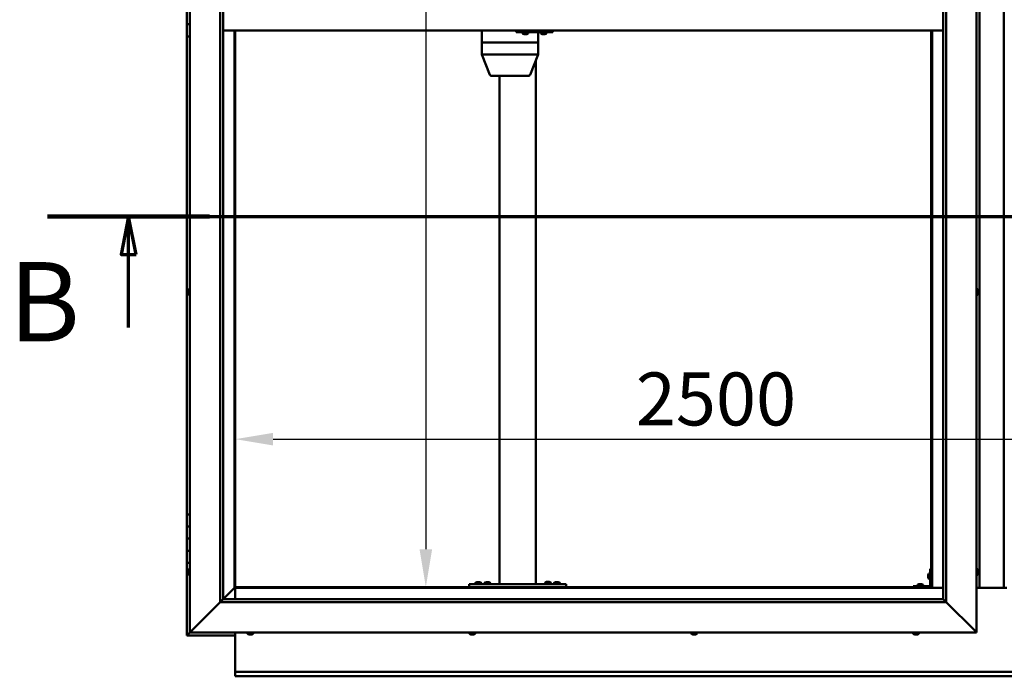
# Model space of a CAD drawing. Units: millimetres. Extents: x -6299 to 24551, y 2995 to 8837.
# Drawn here: x 4827 to 6455, y 3451 to 4536 of the extents above; entities that cross this region are included whole.
import ezdxf

# ---------------------------------------------------------------- set-up
doc = ezdxf.new("R2010")
doc.units = ezdxf.units.MM
doc.header["$LTSCALE"] = 25
doc.linetypes.add('CHAIN', pattern=[0.3543, 0.2362, -0.0295, 0.0591, -0.0295])
for name, color, linetype, lineweight in [('Dimension (ISO)', 7, 'Continuous', 25), ('Section Line (ISO)', 7, 'CHAIN', 70), ('Visible (ISO)', 7, 'Continuous', 50)]:
    doc.layers.add(name, color=color, linetype=linetype, lineweight=lineweight)
doc.styles.add('Label Text (ISO)', font='tahoma.ttf')
doc.styles.add('Note Text (ISO)', font='tahoma.ttf')
doc.dimstyles.new('Default (ISO)', dxfattribs={"dimscale": 25, "dimtxt": 3.5, "dimasz": 2.5, "dimexe": 3.175, "dimexo": 0, "dimgap": 0.762, "dimtad": 1, "dimrnd": 1e-08, "dimzin": 0, "dimtxsty": 'Note Text (ISO)', "dimcen": 0.09, "dimdle": 10, "dimclrd": 256, "dimclre": 256, "dimclrt": 256, "dimazin": 0, "dimtfac": 1.001486, "dimtmove": 0, "dimatfit": 3, "dimfxl": 1, "dimtolj": 1, "dimtzin": 0, "dimlwd": -1, "dimlwe": -1, "dimarcsym": 0})

# ---------------------------------------------------------------- blocks, each defined once
blk = doc.blocks.new('2dTransSection1')
at = {"layer": 'Section Line (ISO)', "linetype": 'CHAIN', "ltscale": 46.006207}
blk.add_line((194.947, 168.417), (319.747, 168.417), dxfattribs=at)
at = {"layer": 'Section Line (ISO)', "linetype": 'Continuous', "lineweight": 140}
blk.add_line((194.947, 168.417), (205.647, 168.417), dxfattribs=at)
at = {"layer": 'Section Line (ISO)', "linetype": 'Continuous'}
for p, q in [((200.297, 168.417), (199.797, 165.917)), ((200.297, 165.917), (200.297, 168.417)), ((200.797, 165.917), (200.297, 168.417)), ((199.797, 165.917), (200.797, 165.917)), ((200.297, 161.095), (200.297, 165.917))]:
    blk.add_line(p, q, dxfattribs=at)
at = {"layer": 'Section Line (ISO)', "linetype": 'Continuous', "flags": 128}
blk.add_lwpolyline([(200.797, 165.917), (200.297, 168.417), (199.797, 165.917), (200.797, 165.917)], dxfattribs=at)
at = {"layer": 'Section Line (ISO)'}
blk.add_solid([(200.797, 165.917), (200.297, 168.417), (199.797, 165.917), (200.797, 165.917)], dxfattribs=at)
at = {"layer": 'Section Line (ISO)', "insert": (192.376, 158.523), "char_height": 5.25, "attachment_point": 7, "style": 'Label Text (ISO)'}
blk.add_mtext('B', dxfattribs=at)
blk = doc.blocks.new('*D12')
at = {"layer": 'Defpoints', "color": 0, "transparency": 16777216}
for p in [(5512.2, 5498.2), (5498.6, 3598.2), (5512.2, 3598.2)]:
    blk.add_point(p, dxfattribs=at)
at = {"layer": 'Dimension (ISO)', "transparency": 16777216}
blk.add_line((5498.6, 5435.7), (5498.6, 3660.7), dxfattribs=at)
for points in [[(5488.2, 5435.7), (5509, 5435.7), (5498.6, 5498.2)], [(5488.2, 3660.7), (5509, 3660.7), (5498.6, 3598.2)]]:
    blk.add_solid(points, dxfattribs=at)
at = {"layer": 'Dimension (ISO)', "transparency": 16777216, "insert": (5388.4, 4875.3), "char_height": 87.5, "attachment_point": 1, "rotation": 90, "style": 'Note Text (ISO)'}
blk.add_mtext('\\A1;1900', dxfattribs=at)
blk = doc.blocks.new('*D14')
at = {"layer": 'Defpoints', "color": 0, "transparency": 16777216}
for p in [(5183.7, 4071.9), (7683.7, 4071.9), (7683.7, 3842.6)]:
    blk.add_point(p, dxfattribs=at)
at = {"layer": 'Dimension (ISO)', "transparency": 16777216}
blk.add_line((5246.2, 3842.6), (7621.2, 3842.6), dxfattribs=at)
for points in [[(5246.2, 3853), (5246.2, 3832.2), (5183.7, 3842.6)], [(7621.2, 3853), (7621.2, 3832.2), (7683.7, 3842.6)]]:
    blk.add_solid(points, dxfattribs=at)
at = {"layer": 'Dimension (ISO)', "transparency": 16777216, "insert": (5845.5, 3952.8), "char_height": 87.5, "attachment_point": 1, "style": 'Note Text (ISO)'}
blk.add_mtext('\\A1;2500', dxfattribs=at)

msp = doc.modelspace()

# ---------------------------------------------------------------- linework, layer by layer
at = {"layer": 'Visible (ISO)'}
for p, q in [((5108.7, 3523.2), (5108.7, 5573.2)), ((6408.7, 5573.2), (6408.7, 3523.2)), ((5158.7, 3573.2), (5158.7, 5523.2)), ((5163.7, 5523.2), (5163.7, 3578.2)), ((6353.7, 3578.2), (6353.7, 5518.2)), ((6358.7, 5523.2), (6358.7, 3573.2)), ((6413.7, 3596.7), (6413.7, 5499.7)), ((6453.7, 5499.7), (6453.7, 3596.7)), ((5103.7, 4548.2), (5103.7, 4528.2)), ((5103.7, 4528.2), (5108.7, 4528.2)), ((5103.7, 4508.2), (5103.7, 4528.2)), ((5108.7, 4528.2), (5103.7, 4528.2)), ((5103.7, 4508.2), (5103.7, 3718.2)), ((5103.7, 4508.2), (5108.7, 4508.2)), ((6353.7, 4518.2), (5163.7, 4518.2)), ((5182.2, 4518.2), (5182.2, 3596.7)), ((5183.7, 3598.2), (5183.7, 4518.2)), ((5591.1, 4518.2), (5591.1, 4498.2)), ((5648, 4518.2), (5648, 4515.2)), ((5648, 4515.2), (5708, 4515.2)), ((5658.5, 4513.3), (5658.5, 4515.2)), ((5661.2, 4512), (5661, 4512)), ((5661.2, 4512), (5661.4, 4512)), ((5662.9, 4512), (5661.4, 4512)), ((5661.4, 4512), (5661.4, 4512)), ((5662.9, 4512), (5663.1, 4512)), ((5665, 4512), (5663.4, 4512)), ((5665.1, 4512), (5665, 4512)), ((5665.1, 4512), (5665.2, 4512)), ((5665.4, 4512), (5665.2, 4512)), ((5668, 4513.3), (5668, 4515.2)), ((5684.2, 4515.2), (5684.2, 4498.2)), ((5688.5, 4513.3), (5688.5, 4515.2)), ((5691.2, 4512), (5691, 4512)), ((5691.2, 4512), (5691.3, 4512)), ((5691.4, 4512), (5691.3, 4512)), ((5692.9, 4512), (5691.4, 4512)), ((5692.9, 4512), (5693.1, 4512)), ((5695, 4512), (5693.4, 4512)), ((5695.1, 4512), (5695, 4512)), ((5695.1, 4512), (5695.2, 4512)), ((5695.4, 4512), (5695.2, 4512)), ((5698, 4513.3), (5698, 4515.2)), ((5708, 4518.2), (5708, 4515.2)), ((5708, 4515.2), (5708.4, 4515.2)), ((6333.7, 4518.2), (6333.7, 3598.2)), ((6335.2, 3596.7), (6335.2, 4518.2)), ((5591.2, 4498.2), (5591.1, 4498.2)), ((5591.1, 4498.2), (5591.2, 4498.2)), ((5591.1, 4498.2), (5591.1, 4478.1)), ((5591.2, 4498.2), (5640.5, 4498.2)), ((5591.2, 4498.2), (5640.5, 4498.2)), ((5643.1, 4498.2), (5640.5, 4498.2)), ((5640.5, 4498.2), (5643.1, 4498.2)), ((5643.1, 4498.2), (5682.8, 4498.2)), ((5643.1, 4498.2), (5682.8, 4498.2)), ((5684.2, 4498.2), (5682.8, 4498.2)), ((5682.8, 4498.2), (5684.2, 4498.2)), ((5684.2, 4498.2), (5684.2, 4478.1)), ((5591.1, 4478.1), (5604.5, 4444.5)), ((5591.2, 4478.2), (5640.5, 4478.2)), ((5643.1, 4478.2), (5682.8, 4478.2)), ((5684.2, 4478.1), (5670.8, 4444.5)), ((5680.3, 4468.5), (5680.3, 3603.2)), ((5606.4, 4443.2), (5649, 4443.2)), ((5620.3, 4443.2), (5620.3, 3603.2)), ((5649, 4443.2), (5668.9, 4443.2)), ((5105.4, 4087.9), (5105.4, 4087.8)), ((5105.4, 4087.9), (5105.4, 4087.9)), ((5105.4, 4086.5), (5105.4, 4087.8)), ((5105.4, 4086.1), (5105.4, 4086.5)), ((5105.4, 4084.3), (5105.4, 4086.1)), ((5105.4, 4084.2), (5105.4, 4084.3)), ((5105.4, 4084.1), (5105.4, 4084.2)), ((5105.4, 4084.2), (5105.5, 4084.2)), ((5105.4, 4084.1), (5105.4, 4084)), ((5105.4, 4083.5), (5105.4, 4084)), ((5106.8, 4090.5), (5108.7, 4090.5)), ((6410.6, 4090.5), (6408.7, 4090.5)), ((6411.9, 4087.9), (6411.9, 4087.7)), ((6411.9, 4087.5), (6411.9, 4087.7)), ((6411.9, 4087.5), (6411.9, 4085.8)), ((6411.9, 4087.5), (6411.9, 4087.5)), ((6411.9, 4085.4), (6411.9, 4085.6)), ((6411.9, 4085.4), (6411.9, 4083.9)), ((5106.8, 4081), (5108.7, 4081)), ((6410.6, 4081), (6408.7, 4081)), ((6411.9, 4083.9), (6411.9, 4083.8)), ((6411.9, 4083.7), (6411.9, 4083.8)), ((6411.9, 4083.7), (6411.9, 4083.5)), ((5108.7, 3718.2), (5103.7, 3718.2)), ((5103.7, 3718.2), (5103.7, 3698.2)), ((5103.7, 3698.2), (5103.7, 3698.2)), ((5103.7, 3698.2), (5108.7, 3698.2)), ((5103.7, 3678.2), (5103.7, 3698.2)), ((5108.7, 3698.2), (5103.7, 3698.2)), ((5108.7, 3678.2), (5103.7, 3678.2)), ((5103.7, 3678.2), (5108.7, 3678.2)), ((5103.7, 3678.2), (5103.7, 3658.2)), ((5103.7, 3658.2), (5103.7, 3658.2)), ((5103.7, 3658.2), (5108.7, 3658.2)), ((5103.7, 3638.2), (5103.7, 3658.2)), ((5108.7, 3658.2), (5103.7, 3658.2)), ((5103.7, 3638.2), (5103.7, 3518.2)), ((5103.7, 3638.2), (5108.7, 3638.2)), ((5105.4, 3625.3), (5105.4, 3625.4)), ((5105.4, 3625.3), (5105.4, 3625.1)), ((5105.4, 3623.7), (5105.4, 3625.1)), ((5105.4, 3623.4), (5105.4, 3623.7)), ((5105.4, 3623.4), (5105.4, 3623.3)), ((5105.4, 3621.6), (5105.4, 3623.3)), ((5105.4, 3621.4), (5105.4, 3621.6)), ((5105.4, 3621.4), (5105.4, 3621.3)), ((5105.4, 3621), (5105.4, 3621.3)), ((5106.8, 3628), (5108.7, 3628)), ((5106.8, 3618.5), (5108.7, 3618.5)), ((6328.9, 3618.2), (6328.9, 3618.4)), ((6328.9, 3618.2), (6328.9, 3618.1)), ((6328.9, 3618), (6328.9, 3618.1)), ((6328.9, 3616.4), (6328.9, 3618)), ((6328.9, 3614.4), (6328.9, 3616)), ((6328.9, 3614.3), (6328.9, 3614.4)), ((6328.9, 3614.3), (6328.9, 3614.2)), ((6328.9, 3614), (6328.9, 3614.2)), ((6330.3, 3621), (6332.2, 3621)), ((6332.2, 3628.2), (6332.2, 3601.2)), ((6332.2, 3628.2), (6333.7, 3628.2)), ((6410.6, 3628), (6408.7, 3628)), ((6410.6, 3618.5), (6408.7, 3618.5)), ((6411.9, 3625.4), (6411.9, 3624.5)), ((6411.9, 3624.5), (6411.9, 3624.5)), ((6411.9, 3624.1), (6411.9, 3622.3)), ((6411.9, 3622.3), (6411.9, 3622.3)), ((6411.9, 3621.9), (6411.9, 3621)), ((6411.9, 3621), (6411.9, 3621)), ((5182.1, 3596.6), (5163.7, 3578.2)), ((5163.7, 3578.2), (5182.1, 3596.6)), ((5182.2, 3596.7), (5182.1, 3596.6)), ((5182.1, 3596.6), (5182.2, 3596.7)), ((5183.7, 3598.2), (5182.2, 3596.7)), ((5182.2, 3596.7), (5183.7, 3598.2)), ((5182.2, 3596.7), (6335.2, 3596.7)), ((6333.7, 3598.2), (5183.7, 3598.2)), ((5183.7, 3596.7), (5183.7, 3578.2)), ((5570.3, 3603.2), (5570.3, 3598.2)), ((5570.3, 3603.2), (5730.3, 3603.2)), ((5570.3, 3598.2), (5730.3, 3598.2)), ((5580.6, 3605.1), (5580.6, 3603.2)), ((5582.9, 3598.2), (5582.9, 3598.2)), ((5583.2, 3606.4), (5584.1, 3606.4)), ((5584.4, 3606.4), (5586.3, 3606.4)), ((5586.6, 3606.4), (5587.5, 3606.4)), ((5587.7, 3598.2), (5587.7, 3598.2)), ((5590.1, 3605.1), (5590.1, 3603.2)), ((5595.6, 3605.1), (5595.6, 3603.2)), ((5597.9, 3598.2), (5597.9, 3598.2)), ((5598.2, 3606.4), (5599.1, 3606.4)), ((5599.4, 3606.4), (5601.3, 3606.4)), ((5601.6, 3606.4), (5602.5, 3606.4)), ((5602.7, 3598.2), (5602.7, 3598.2)), ((5605.1, 3605.1), (5605.1, 3603.2)), ((5622.3, 3603.2), (5678.3, 3603.2)), ((5695.6, 3605.3), (5695.6, 3603.4)), ((5695.6, 3603.4), (5705.1, 3603.4)), ((5697.9, 3598.2), (5697.9, 3598.2)), ((5698.2, 3606.6), (5699.1, 3606.6)), ((5699.4, 3606.6), (5701.3, 3606.6)), ((5701.6, 3606.6), (5702.5, 3606.6)), ((5702.7, 3598.2), (5702.7, 3598.2)), ((5705.1, 3605.3), (5705.1, 3603.4)), ((5710.6, 3605.1), (5710.6, 3603.2)), ((5712.9, 3598.2), (5712.9, 3598.2)), ((5713.2, 3606.4), (5714.1, 3606.4)), ((5714.4, 3606.4), (5716.3, 3606.4)), ((5716.6, 3606.4), (5717.5, 3606.4)), ((5717.7, 3598.2), (5717.7, 3598.2)), ((5720.1, 3605.1), (5720.1, 3603.2)), ((5730.3, 3603.2), (5730.3, 3598.2)), ((6330.7, 3599.7), (6303.7, 3599.7)), ((6303.7, 3598.2), (6303.7, 3599.7)), ((6303.7, 3598.2), (6330.7, 3598.2)), ((6310.9, 3601.6), (6310.9, 3599.7)), ((6313.3, 3598.2), (6313.3, 3598.2)), ((6313.5, 3602.9), (6314.4, 3602.9)), ((6314.8, 3602.9), (6316.6, 3602.9)), ((6317, 3602.9), (6317.9, 3602.9)), ((6318.1, 3598.2), (6318.1, 3598.2)), ((6320.4, 3601.6), (6320.4, 3599.7)), ((6330.3, 3611.5), (6332.2, 3611.5)), ((6335.2, 3596.7), (6333.7, 3598.2)), ((6333.7, 3598.2), (6335.2, 3596.7)), ((6353.7, 3596.7), (6335.2, 3596.7)), ((6458.7, 3596.7), (6408.7, 3596.7)), ((5158.7, 3573.2), (5111.2, 3525.7)), ((5111.2, 3525.7), (5158.7, 3573.2)), ((5163.6, 3578.1), (5158.7, 3573.2)), ((6358.7, 3573.2), (5158.7, 3573.2)), ((5163.7, 3578.2), (5163.6, 3578.1)), ((5163.7, 3578.2), (6353.7, 3578.2)), ((6353.7, 3578.2), (6353.8, 3578.1)), ((6353.8, 3578.1), (6358.7, 3573.2)), ((6406.2, 3525.7), (6358.7, 3573.2)), ((6358.7, 3573.2), (6406.2, 3525.7)), ((5103.7, 3518.2), (5105.3, 3519.8)), ((5103.7, 3518.2), (5105.3, 3519.8)), ((5105.3, 3519.8), (5103.7, 3518.2)), ((5103.7, 3518.2), (5103.7, 3518.2)), ((5103.7, 3518.2), (5103.7, 3518.2)), ((5103.7, 3518.2), (5183.7, 3518.2)), ((5103.7, 3518.2), (5103.7, 3518.2)), ((5108.7, 3523.2), (5105.3, 3519.8)), ((5105.3, 3519.8), (5108.7, 3523.2)), ((5108.7, 3523.2), (5111.2, 3525.7)), ((5111.2, 3525.7), (5108.7, 3523.2)), ((6408.7, 3523.2), (5108.7, 3523.2)), ((5183.7, 3523.2), (5183.7, 3460.2)), ((5203.9, 3521.3), (5203.9, 3523.2)), ((5207.1, 3520), (5206.5, 3520)), ((5207.1, 3520), (5207.2, 3520)), ((5207.2, 3520), (5207.2, 3520)), ((5207.5, 3520), (5207.2, 3520)), ((5207.2, 3520), (5207.2, 3520)), ((5209.3, 3520), (5207.5, 3520)), ((5209.5, 3520), (5209.3, 3520)), ((5209.5, 3520), (5209.7, 3520)), ((5210.8, 3520), (5209.7, 3520)), ((5210.8, 3520), (5210.9, 3520)), ((5210.9, 3520), (5210.9, 3520)), ((5213.4, 3521.3), (5213.4, 3523.2)), ((5570.6, 3521.3), (5570.6, 3523.2)), ((5573.5, 3520), (5573.1, 3520)), ((5573.5, 3520), (5573.6, 3520)), ((5573.8, 3520), (5573.6, 3520)), ((5573.8, 3520), (5573.8, 3520)), ((5575.5, 3520), (5573.8, 3520)), ((5573.8, 3520), (5573.8, 3520)), ((5575.9, 3520), (5575.5, 3520)), ((5577.3, 3520), (5575.9, 3520)), ((5577.3, 3520), (5577.5, 3520)), ((5577.6, 3520), (5577.5, 3520)), ((5580.1, 3521.3), (5580.1, 3523.2)), ((5937.3, 3521.3), (5937.3, 3523.2)), ((5939.8, 3520), (5939.9, 3520)), ((5939.8, 3520), (5939.8, 3520)), ((5941, 3520), (5939.9, 3520)), ((5941, 3520), (5941.2, 3520)), ((5941.4, 3520), (5941.2, 3520)), ((5943.2, 3520), (5941.4, 3520)), ((5943.5, 3520), (5943.2, 3520)), ((5944.2, 3520), (5943.5, 3520)), ((5943.5, 3520), (5943.5, 3520)), ((5943.5, 3520), (5943.5, 3520)), ((5943.5, 3520), (5943.5, 3520)), ((5946.8, 3521.3), (5946.8, 3523.2)), ((6303.9, 3521.3), (6303.9, 3523.2)), ((6306.6, 3520), (6306.5, 3520)), ((6306.6, 3520), (6306.8, 3520)), ((6308.4, 3520), (6306.8, 3520)), ((6306.8, 3520), (6306.8, 3520)), ((6308.4, 3520), (6308.6, 3520)), ((6310.4, 3520), (6308.8, 3520)), ((6310.5, 3520), (6310.4, 3520)), ((6310.5, 3520), (6310.7, 3520)), ((6310.9, 3520), (6310.7, 3520)), ((6313.4, 3521.3), (6313.4, 3523.2)), ((6406.2, 3525.7), (6408.7, 3523.2)), ((6408.7, 3523.2), (6406.2, 3525.7)), ((5183.7, 3460.2), (5183.7, 3458.2)), ((5183.7, 3458.2), (7683.7, 3458.2)), ((5183.7, 3458.2), (5183.7, 3451.7)), ((5183.7, 3450.7), (5183.7, 3451.7)), ((7683.7, 3450.7), (5183.7, 3450.7))]:
    msp.add_line(p, q, dxfattribs=at)
for centre, radius, start, end in [((5658.7, 4513.3), 0.2, 180, 234.3147), ((5663.2, 4519.7), 8, 234.3147, 253.9923), ((5663.2, 4519.7), 8, 286.0077, 305.6853), ((5667.8, 4513.3), 0.2, 305.6853, 0), ((5688.7, 4513.3), 0.2, 180, 234.3147), ((5693.2, 4519.7), 8, 234.3147, 253.9923), ((5693.2, 4519.7), 8, 286.0077, 305.6853), ((5697.8, 4513.3), 0.2, 305.6853, 0), ((5606.4, 4445.2), 2, 201.7433, 270), ((5668.9, 4445.2), 2, 270, 338.2567), ((5113.1, 4085.7), 8, 144.3147, 163.9923), ((5106.8, 4090.3), 0.2, 90, 144.3147), ((6410.6, 4090.3), 0.2, 35.6853, 90), ((6404.2, 4085.7), 8, 16.0077, 35.6853), ((5113.1, 4085.7), 8, 196.0077, 215.6853), ((5106.8, 4081.2), 0.2, 215.6853, 270), ((6410.6, 4081.2), 0.2, 270, 324.3147), ((6404.2, 4085.7), 8, 324.3147, 343.9923), ((5113.1, 3623.2), 8, 144.3147, 163.9923), ((5113.1, 3623.2), 8, 196.0077, 215.6853), ((5106.8, 3627.8), 0.2, 90, 144.3147), ((5106.8, 3618.7), 0.2, 215.6853, 270), ((6336.6, 3616.2), 8, 144.3147, 163.9923), ((6336.6, 3616.2), 8, 196.0077, 215.6853), ((6330.3, 3620.8), 0.2, 90, 144.3147), ((6410.6, 3627.8), 0.2, 35.6853, 90), ((6410.6, 3618.7), 0.2, 270, 324.3147), ((6404.2, 3623.2), 8, 16.3341, 35.6853), ((6404.2, 3623.2), 8, 324.3147, 343.6659), ((5580.8, 3605.1), 0.2, 125.6853, 180), ((5585.3, 3598.8), 8, 106.3348, 125.6853), ((5585.3, 3598.8), 8, 54.3147, 73.6652), ((5589.9, 3605.1), 0.2, 0, 54.3147), ((5595.8, 3605.1), 0.2, 125.6853, 180), ((5600.3, 3598.8), 8, 106.3348, 125.6853), ((5600.3, 3598.8), 8, 54.3147, 73.6652), ((5604.9, 3605.1), 0.2, 0, 54.3147), ((5695.8, 3605.3), 0.2, 125.6853, 180), ((5700.3, 3599), 8, 106.3348, 125.6853), ((5697.7, 3603.2), 0.2, 0, 90), ((5700.3, 3599), 8, 54.3147, 73.6652), ((5702.9, 3603.2), 0.2, 90, 180), ((5704.9, 3605.3), 0.2, 0, 54.3147), ((5710.8, 3605.1), 0.2, 125.6853, 180), ((5715.3, 3598.8), 8, 106.3348, 125.6853), ((5715.3, 3598.8), 8, 54.3147, 73.6652), ((5719.9, 3605.1), 0.2, 0, 54.3147), ((6311.1, 3601.6), 0.2, 125.6853, 180), ((6315.7, 3595.3), 8, 106.3348, 125.6853), ((6315.7, 3595.3), 8, 54.3147, 73.6652), ((6320.2, 3601.6), 0.2, 0, 54.3147), ((6330.3, 3611.7), 0.2, 215.6853, 270), ((6330.7, 3601.2), 3, 270, 0), ((6330.7, 3601.2), 1.5, 270, 0), ((5204.1, 3521.3), 0.2, 180, 234.3147), ((5208.7, 3527.7), 8, 234.3147, 253.9923), ((5208.7, 3527.7), 8, 286.0077, 305.6853), ((5213.2, 3521.3), 0.2, 305.6853, 0), ((5570.8, 3521.3), 0.2, 180, 234.3147), ((5575.3, 3527.7), 8, 234.3147, 253.9923), ((5575.3, 3527.7), 8, 286.0077, 305.6853), ((5579.9, 3521.3), 0.2, 305.6853, 0), ((5937.5, 3521.3), 0.2, 180, 234.3147), ((5942, 3527.7), 8, 234.3147, 253.9923), ((5942, 3527.7), 8, 286.0077, 305.6853), ((5946.6, 3521.3), 0.2, 305.6853, 0), ((6304.1, 3521.3), 0.2, 180, 234.3147), ((6308.7, 3527.7), 8, 234.3147, 253.9923), ((6308.7, 3527.7), 8, 286.0077, 305.6853), ((6313.2, 3521.3), 0.2, 305.6853, 0)]:
    msp.add_arc(centre, radius, start, end, dxfattribs=at)
for centre, major_axis, ratio, start_param, end_param in [((5708.4, 4521.2), (0, -6), 0.016262, 0, 1.047198), ((5593.1, 4478.5), (2, 0.38), 0.090371, 2.841011, 3.158947), ((5593.1, 4471.8), (-1.91, 6.36), 0.093007, 6.255259, 6.300268), ((5642.4, 4471.8), (-1.91, 6.36), 0.093007, 6.21025, 6.255259), ((5642.4, 4478.5), (-2, -0.19), 0.188713, 0.35491, 1.835689), ((5642.4, 4471.8), (0.71, 6.36), 0.294197, 0.032655, 0.077664), ((5682.2, 4471.8), (0.71, 6.36), 0.294197, 6.270831, 6.31584), ((5682.2, 4478.5), (-2, 0.38), 0.090371, 1.961396, 3.158947)]:
    msp.add_ellipse(centre, major_axis=major_axis, ratio=ratio, start_param=start_param, end_param=end_param, dxfattribs=at)
for points, knots in [([(5661.2, 4512), (5661.2, 4512), (5661.2, 4512), (5661.2, 4512), (5661.3, 4512), (5661.3, 4512), (5661.4, 4512), (5661.4, 4512)], [0.17438702, 0.17438702, 0.17438702, 0.17438702, 0.18896797, 0.18896797, 0.20586323, 0.20586323, 0.21737851, 0.21737851, 0.21737851, 0.21737851]), ([(5662.9, 4512), (5663, 4512), (5663, 4512), (5663.1, 4512), (5663.2, 4512), (5663.3, 4512), (5663.3, 4512), (5663.4, 4512)], [0.17438702, 0.17438702, 0.17438702, 0.17438702, 0.18896797, 0.18896797, 0.20586323, 0.20586323, 0.21737851, 0.21737851, 0.21737851, 0.21737851]), ([(5663.2, 4512), (5663.2, 4512), (5663.2, 4512), (5663.2, 4512), (5663.1, 4512), (5663.1, 4512)], [0.2032383, 0.2032383, 0.2032383, 0.2032383, 0.20586323, 0.20586323, 0.21737852, 0.21737852, 0.21737852, 0.21737852]), ([(5665, 4512), (5665, 4512), (5665.1, 4512), (5665.1, 4512), (5665.2, 4512), (5665.2, 4512), (5665.2, 4512), (5665.2, 4512)], [0.17438702, 0.17438702, 0.17438702, 0.17438702, 0.18896797, 0.18896797, 0.20586323, 0.20586323, 0.21737852, 0.21737852, 0.21737852, 0.21737852]), ([(5691.2, 4512), (5691.2, 4512), (5691.2, 4512), (5691.2, 4512), (5691.3, 4512), (5691.3, 4512), (5691.4, 4512), (5691.4, 4512)], [0.17438702, 0.17438702, 0.17438702, 0.17438702, 0.18896797, 0.18896797, 0.20586323, 0.20586323, 0.21737851, 0.21737851, 0.21737851, 0.21737851]), ([(5692.9, 4512), (5693, 4512), (5693, 4512), (5693.1, 4512), (5693.2, 4512), (5693.3, 4512), (5693.3, 4512), (5693.4, 4512)], [0.17438702, 0.17438702, 0.17438702, 0.17438702, 0.18896797, 0.18896797, 0.20586323, 0.20586323, 0.21737851, 0.21737851, 0.21737851, 0.21737851]), ([(5693.2, 4512), (5693.2, 4512), (5693.2, 4512), (5693.2, 4512), (5693.1, 4512), (5693.1, 4512)], [0.20493534, 0.20493534, 0.20493534, 0.20493534, 0.20586323, 0.20586323, 0.21737852, 0.21737852, 0.21737852, 0.21737852]), ([(5695, 4512), (5695, 4512), (5695.1, 4512), (5695.1, 4512), (5695.2, 4512), (5695.2, 4512), (5695.2, 4512), (5695.2, 4512)], [0.17438702, 0.17438702, 0.17438702, 0.17438702, 0.18896797, 0.18896797, 0.20586323, 0.20586323, 0.21737852, 0.21737852, 0.21737852, 0.21737852]), ([(5105.4, 4087.9), (5105.4, 4087.9), (5105.5, 4087.9), (5105.5, 4087.9), (5105.5, 4087.9), (5105.5, 4087.8), (5105.4, 4087.8), (5105.4, 4087.8)], [0.17438702, 0.17438702, 0.17438702, 0.17438702, 0.18896797, 0.18896797, 0.20586323, 0.20586323, 0.21737851, 0.21737851, 0.21737851, 0.21737851]), ([(5105.4, 4086.5), (5105.4, 4086.5), (5105.5, 4086.4), (5105.5, 4086.3), (5105.5, 4086.3), (5105.5, 4086.2), (5105.4, 4086.1), (5105.4, 4086.1)], [0.17438702, 0.17438702, 0.17438702, 0.17438702, 0.18896797, 0.18896797, 0.20586323, 0.20586323, 0.21737851, 0.21737851, 0.21737851, 0.21737851]), ([(5105.4, 4084.3), (5105.4, 4084.3), (5105.5, 4084.2), (5105.5, 4084.1), (5105.5, 4084.1), (5105.5, 4084), (5105.4, 4084), (5105.4, 4084)], [0.17438702, 0.17438702, 0.17438702, 0.17438702, 0.18896797, 0.18896797, 0.20586323, 0.20586323, 0.21737852, 0.21737852, 0.21737852, 0.21737852]), ([(6411.9, 4087.5), (6411.9, 4087.5), (6411.9, 4087.5), (6411.9, 4087.6), (6411.9, 4087.6), (6411.9, 4087.7), (6411.9, 4087.7), (6411.9, 4087.7)], [0.17438702, 0.17438702, 0.17438702, 0.17438702, 0.18896797, 0.18896797, 0.20586323, 0.20586323, 0.21737852, 0.21737852, 0.21737852, 0.21737852]), ([(6411.9, 4085.4), (6411.9, 4085.5), (6411.9, 4085.5), (6411.9, 4085.6), (6411.9, 4085.7), (6411.9, 4085.8), (6411.9, 4085.8), (6411.9, 4085.8)], [0.17438702, 0.17438702, 0.17438702, 0.17438702, 0.18896797, 0.18896797, 0.20586323, 0.20586323, 0.21737851, 0.21737851, 0.21737851, 0.21737851]), ([(6411.9, 4085.7), (6411.9, 4085.7), (6411.9, 4085.7), (6411.9, 4085.6), (6411.9, 4085.6), (6411.9, 4085.6)], [0.20249677, 0.20249677, 0.20249677, 0.20249677, 0.20586323, 0.20586323, 0.21737852, 0.21737852, 0.21737852, 0.21737852]), ([(6411.9, 4083.7), (6411.9, 4083.7), (6411.9, 4083.7), (6411.9, 4083.7), (6411.9, 4083.7), (6411.9, 4083.8), (6411.9, 4083.8), (6411.9, 4083.9)], [0.17438702, 0.17438702, 0.17438702, 0.17438702, 0.18896797, 0.18896797, 0.20586323, 0.20586323, 0.21737851, 0.21737851, 0.21737851, 0.21737851]), ([(5105.4, 3625.3), (5105.4, 3625.3), (5105.5, 3625.3), (5105.5, 3625.3), (5105.5, 3625.3), (5105.5, 3625.2), (5105.4, 3625.2), (5105.4, 3625.1)], [0.17438702, 0.17438702, 0.17438702, 0.17438702, 0.18896797, 0.18896797, 0.20586323, 0.20586323, 0.21737851, 0.21737851, 0.21737851, 0.21737851]), ([(5105.4, 3623.7), (5105.4, 3623.6), (5105.5, 3623.6), (5105.5, 3623.5), (5105.5, 3623.4), (5105.5, 3623.3), (5105.4, 3623.3), (5105.4, 3623.3)], [0.17438702, 0.17438702, 0.17438702, 0.17438702, 0.18896797, 0.18896797, 0.20586323, 0.20586323, 0.21737851, 0.21737851, 0.21737851, 0.21737851]), ([(5105.4, 3621.6), (5105.4, 3621.5), (5105.5, 3621.5), (5105.5, 3621.4), (5105.5, 3621.4), (5105.5, 3621.3), (5105.4, 3621.3), (5105.4, 3621.3)], [0.17438702, 0.17438702, 0.17438702, 0.17438702, 0.18896797, 0.18896797, 0.20586323, 0.20586323, 0.21737852, 0.21737852, 0.21737852, 0.21737852]), ([(6328.9, 3618.2), (6328.9, 3618.2), (6329, 3618.2), (6329, 3618.2), (6329, 3618.1), (6329, 3618.1), (6328.9, 3618), (6328.9, 3618)], [0.17438702, 0.17438702, 0.17438702, 0.17438702, 0.18896797, 0.18896797, 0.20586323, 0.20586323, 0.21737852, 0.21737852, 0.21737852, 0.21737852]), ([(6328.9, 3616.4), (6328.9, 3616.4), (6329, 3616.3), (6329, 3616.2), (6329, 3616.2), (6329, 3616.1), (6328.9, 3616), (6328.9, 3616)], [0.17438702, 0.17438702, 0.17438702, 0.17438702, 0.18896797, 0.18896797, 0.20586323, 0.20586323, 0.21737852, 0.21737852, 0.21737852, 0.21737852]), ([(6328.9, 3614.4), (6328.9, 3614.4), (6329, 3614.3), (6329, 3614.3), (6329, 3614.2), (6329, 3614.2), (6328.9, 3614.2), (6328.9, 3614.2)], [0.17438702, 0.17438702, 0.17438702, 0.17438702, 0.18896797, 0.18896797, 0.20586323, 0.20586323, 0.21737851, 0.21737851, 0.21737851, 0.21737851]), ([(6411.9, 3625.4), (6411.9, 3625.4), (6411.9, 3625.4), (6411.9, 3625.4), (6411.9, 3625.5), (6411.9, 3625.5)], [0.17438702, 0.17438702, 0.17438702, 0.17438702, 0.18896797, 0.18896797, 0.19470305, 0.19470305, 0.19470305, 0.19470305]), ([(6411.9, 3624.1), (6411.9, 3624.2), (6411.9, 3624.2), (6411.9, 3624.3), (6411.9, 3624.4), (6411.9, 3624.4), (6411.9, 3624.5), (6411.9, 3624.5)], [0.17438702, 0.17438702, 0.17438702, 0.17438702, 0.18896797, 0.18896797, 0.20586323, 0.20586323, 0.21737851, 0.21737851, 0.21737851, 0.21737851]), ([(6411.9, 3624.5), (6411.9, 3624.4), (6411.9, 3624.4), (6411.9, 3624.4), (6411.9, 3624.3), (6411.9, 3624.3)], [0.17438702, 0.17438702, 0.17438702, 0.17438702, 0.18896797, 0.18896797, 0.19470305, 0.19470305, 0.19470305, 0.19470305]), ([(6411.9, 3622.3), (6411.9, 3622.2), (6411.9, 3622.2), (6411.9, 3622.1), (6411.9, 3622.1), (6411.9, 3622.1)], [0.17438702, 0.17438702, 0.17438702, 0.17438702, 0.18896797, 0.18896797, 0.19470305, 0.19470305, 0.19470305, 0.19470305]), ([(6411.9, 3621.9), (6411.9, 3622), (6411.9, 3622), (6411.9, 3622.1), (6411.9, 3622.1), (6411.9, 3622.2), (6411.9, 3622.3), (6411.9, 3622.3)], [0.17438702, 0.17438702, 0.17438702, 0.17438702, 0.18896797, 0.18896797, 0.20586323, 0.20586323, 0.21737851, 0.21737851, 0.21737851, 0.21737851]), ([(6411.9, 3621), (6411.9, 3621), (6411.9, 3621), (6411.9, 3620.9), (6411.9, 3621), (6411.9, 3621), (6411.9, 3621), (6411.9, 3621)], [0.17438702, 0.17438702, 0.17438702, 0.17438702, 0.18896797, 0.18896797, 0.20586323, 0.20586323, 0.21737852, 0.21737852, 0.21737852, 0.21737852]), ([(5583.2, 3606.4), (5583.1, 3606.4), (5583.1, 3606.4), (5583.1, 3606.4), (5583.1, 3606.4), (5583.1, 3606.4)], [0.17438702, 0.17438702, 0.17438702, 0.17438702, 0.18896797, 0.18896797, 0.19569168, 0.19569168, 0.19569168, 0.19569168]), ([(5584.4, 3606.4), (5584.4, 3606.4), (5584.3, 3606.4), (5584.2, 3606.4), (5584.2, 3606.4), (5584.1, 3606.4), (5584.1, 3606.4), (5584.1, 3606.4)], [0.17438702, 0.17438702, 0.17438702, 0.17438702, 0.18896797, 0.18896797, 0.20586323, 0.20586323, 0.21737852, 0.21737852, 0.21737852, 0.21737852]), ([(5586.6, 3606.4), (5586.6, 3606.4), (5586.6, 3606.4), (5586.5, 3606.4), (5586.4, 3606.4), (5586.3, 3606.4), (5586.3, 3606.4), (5586.3, 3606.4)], [0.17438702, 0.17438702, 0.17438702, 0.17438702, 0.18896797, 0.18896797, 0.20586323, 0.20586323, 0.21737852, 0.21737852, 0.21737852, 0.21737852]), ([(5587.6, 3606.4), (5587.6, 3606.4), (5587.6, 3606.4), (5587.6, 3606.4), (5587.6, 3606.4), (5587.5, 3606.4)], [0.19569168, 0.19569168, 0.19569168, 0.19569168, 0.20586323, 0.20586323, 0.21737852, 0.21737852, 0.21737852, 0.21737852]), ([(5598.2, 3606.4), (5598.1, 3606.4), (5598.1, 3606.4), (5598.1, 3606.4), (5598.1, 3606.4), (5598.1, 3606.4)], [0.17438702, 0.17438702, 0.17438702, 0.17438702, 0.18896797, 0.18896797, 0.19569168, 0.19569168, 0.19569168, 0.19569168]), ([(5599.4, 3606.4), (5599.4, 3606.4), (5599.3, 3606.4), (5599.2, 3606.4), (5599.2, 3606.4), (5599.1, 3606.4), (5599.1, 3606.4), (5599.1, 3606.4)], [0.17438702, 0.17438702, 0.17438702, 0.17438702, 0.18896797, 0.18896797, 0.20586323, 0.20586323, 0.21737852, 0.21737852, 0.21737852, 0.21737852]), ([(5601.6, 3606.4), (5601.6, 3606.4), (5601.6, 3606.4), (5601.5, 3606.4), (5601.4, 3606.4), (5601.3, 3606.4), (5601.3, 3606.4), (5601.3, 3606.4)], [0.17438702, 0.17438702, 0.17438702, 0.17438702, 0.18896797, 0.18896797, 0.20586323, 0.20586323, 0.21737852, 0.21737852, 0.21737852, 0.21737852]), ([(5602.6, 3606.4), (5602.6, 3606.4), (5602.6, 3606.4), (5602.6, 3606.4), (5602.6, 3606.4), (5602.5, 3606.4)], [0.19569168, 0.19569168, 0.19569168, 0.19569168, 0.20586323, 0.20586323, 0.21737852, 0.21737852, 0.21737852, 0.21737852]), ([(5698.2, 3606.6), (5698.1, 3606.6), (5698.1, 3606.6), (5698.1, 3606.6), (5698.1, 3606.6), (5698.1, 3606.6)], [0.17438702, 0.17438702, 0.17438702, 0.17438702, 0.18896797, 0.18896797, 0.19569168, 0.19569168, 0.19569168, 0.19569168]), ([(5699.4, 3606.6), (5699.4, 3606.6), (5699.3, 3606.6), (5699.2, 3606.6), (5699.2, 3606.6), (5699.1, 3606.6), (5699.1, 3606.6), (5699.1, 3606.6)], [0.17438702, 0.17438702, 0.17438702, 0.17438702, 0.18896797, 0.18896797, 0.20586323, 0.20586323, 0.21737852, 0.21737852, 0.21737852, 0.21737852]), ([(5701.6, 3606.6), (5701.6, 3606.6), (5701.6, 3606.6), (5701.5, 3606.6), (5701.4, 3606.6), (5701.3, 3606.6), (5701.3, 3606.6), (5701.3, 3606.6)], [0.17438702, 0.17438702, 0.17438702, 0.17438702, 0.18896797, 0.18896797, 0.20586323, 0.20586323, 0.21737852, 0.21737852, 0.21737852, 0.21737852]), ([(5702.6, 3606.6), (5702.6, 3606.6), (5702.6, 3606.6), (5702.6, 3606.6), (5702.6, 3606.6), (5702.5, 3606.6)], [0.19569168, 0.19569168, 0.19569168, 0.19569168, 0.20586323, 0.20586323, 0.21737852, 0.21737852, 0.21737852, 0.21737852]), ([(5713.2, 3606.4), (5713.1, 3606.4), (5713.1, 3606.4), (5713.1, 3606.4), (5713.1, 3606.4), (5713.1, 3606.4)], [0.17438702, 0.17438702, 0.17438702, 0.17438702, 0.18896797, 0.18896797, 0.19569168, 0.19569168, 0.19569168, 0.19569168]), ([(5714.4, 3606.4), (5714.4, 3606.4), (5714.3, 3606.4), (5714.2, 3606.4), (5714.2, 3606.4), (5714.1, 3606.4), (5714.1, 3606.4), (5714.1, 3606.4)], [0.17438702, 0.17438702, 0.17438702, 0.17438702, 0.18896797, 0.18896797, 0.20586323, 0.20586323, 0.21737852, 0.21737852, 0.21737852, 0.21737852]), ([(5716.6, 3606.4), (5716.6, 3606.4), (5716.6, 3606.4), (5716.5, 3606.4), (5716.4, 3606.4), (5716.3, 3606.4), (5716.3, 3606.4), (5716.3, 3606.4)], [0.17438702, 0.17438702, 0.17438702, 0.17438702, 0.18896797, 0.18896797, 0.20586323, 0.20586323, 0.21737852, 0.21737852, 0.21737852, 0.21737852]), ([(5717.6, 3606.4), (5717.6, 3606.4), (5717.6, 3606.4), (5717.6, 3606.4), (5717.6, 3606.4), (5717.5, 3606.4)], [0.19569168, 0.19569168, 0.19569168, 0.19569168, 0.20586323, 0.20586323, 0.21737852, 0.21737852, 0.21737852, 0.21737852]), ([(6313.5, 3602.9), (6313.5, 3602.9), (6313.4, 3602.9), (6313.4, 3602.9), (6313.4, 3602.9), (6313.4, 3602.9)], [0.17438702, 0.17438702, 0.17438702, 0.17438702, 0.18896797, 0.18896797, 0.19569168, 0.19569168, 0.19569168, 0.19569168]), ([(6314.8, 3602.9), (6314.7, 3602.9), (6314.7, 3602.9), (6314.6, 3602.9), (6314.5, 3602.9), (6314.4, 3602.9), (6314.4, 3602.9), (6314.4, 3602.9)], [0.17438702, 0.17438702, 0.17438702, 0.17438702, 0.18896797, 0.18896797, 0.20586323, 0.20586323, 0.21737851, 0.21737851, 0.21737851, 0.21737851]), ([(6317, 3602.9), (6316.9, 3602.9), (6316.9, 3602.9), (6316.8, 3602.9), (6316.8, 3602.9), (6316.7, 3602.9), (6316.6, 3602.9), (6316.6, 3602.9)], [0.17438702, 0.17438702, 0.17438702, 0.17438702, 0.18896797, 0.18896797, 0.20586323, 0.20586323, 0.21737851, 0.21737851, 0.21737851, 0.21737851]), ([(6317.9, 3602.9), (6317.9, 3602.9), (6317.9, 3602.9), (6317.9, 3602.9), (6317.9, 3602.9), (6317.9, 3602.9)], [0.19569168, 0.19569168, 0.19569168, 0.19569168, 0.20586323, 0.20586323, 0.21737852, 0.21737852, 0.21737852, 0.21737852]), ([(5207.1, 3520), (5207.2, 3520), (5207.2, 3520), (5207.3, 3520), (5207.3, 3520), (5207.4, 3520), (5207.4, 3520), (5207.5, 3520)], [0.17438702, 0.17438702, 0.17438702, 0.17438702, 0.18896797, 0.18896797, 0.20586323, 0.20586323, 0.21737851, 0.21737851, 0.21737851, 0.21737851]), ([(5209.3, 3520), (5209.3, 3520), (5209.4, 3520), (5209.5, 3520), (5209.6, 3520), (5209.6, 3520), (5209.7, 3520), (5209.7, 3520)], [0.17438702, 0.17438702, 0.17438702, 0.17438702, 0.18896797, 0.18896797, 0.20586323, 0.20586323, 0.21737852, 0.21737852, 0.21737852, 0.21737852]), ([(5210.8, 3520), (5210.9, 3520), (5210.9, 3520), (5210.9, 3520), (5210.9, 3520), (5210.9, 3520), (5210.9, 3520), (5210.9, 3520)], [0.17438702, 0.17438702, 0.17438702, 0.17438702, 0.18896797, 0.18896797, 0.20586323, 0.20586323, 0.21737852, 0.21737852, 0.21737852, 0.21737852]), ([(5573.5, 3520), (5573.5, 3520), (5573.6, 3520), (5573.6, 3520), (5573.7, 3520), (5573.7, 3520), (5573.8, 3520), (5573.8, 3520)], [0.17438702, 0.17438702, 0.17438702, 0.17438702, 0.18896797, 0.18896797, 0.20586323, 0.20586323, 0.21737852, 0.21737852, 0.21737852, 0.21737852]), ([(5575.5, 3520), (5575.6, 3520), (5575.6, 3520), (5575.7, 3520), (5575.8, 3520), (5575.9, 3520), (5575.9, 3520), (5575.9, 3520)], [0.17438702, 0.17438702, 0.17438702, 0.17438702, 0.18896797, 0.18896797, 0.20586323, 0.20586323, 0.21737852, 0.21737852, 0.21737852, 0.21737852]), ([(5577.3, 3520), (5577.4, 3520), (5577.4, 3520), (5577.5, 3520), (5577.5, 3520), (5577.5, 3520), (5577.5, 3520), (5577.5, 3520)], [0.17438702, 0.17438702, 0.17438702, 0.17438702, 0.18896797, 0.18896797, 0.20586323, 0.20586323, 0.21737852, 0.21737852, 0.21737852, 0.21737852]), ([(5939.8, 3520), (5939.8, 3520), (5939.8, 3520), (5939.8, 3520), (5939.8, 3520), (5939.8, 3520), (5939.8, 3520), (5939.9, 3520)], [0.17438702, 0.17438702, 0.17438702, 0.17438702, 0.18896797, 0.18896797, 0.20586323, 0.20586323, 0.21737851, 0.21737851, 0.21737851, 0.21737851]), ([(5941, 3520), (5941, 3520), (5941.1, 3520), (5941.1, 3520), (5941.2, 3520), (5941.3, 3520), (5941.3, 3520), (5941.4, 3520)], [0.17438702, 0.17438702, 0.17438702, 0.17438702, 0.18896797, 0.18896797, 0.20586323, 0.20586323, 0.21737851, 0.21737851, 0.21737851, 0.21737851]), ([(5943.2, 3520), (5943.2, 3520), (5943.3, 3520), (5943.4, 3520), (5943.4, 3520), (5943.5, 3520), (5943.5, 3520), (5943.5, 3520)], [0.17438702, 0.17438702, 0.17438702, 0.17438702, 0.18896797, 0.18896797, 0.20586323, 0.20586323, 0.21737852, 0.21737852, 0.21737852, 0.21737852]), ([(6306.6, 3520), (6306.6, 3520), (6306.6, 3520), (6306.7, 3520), (6306.7, 3520), (6306.8, 3520), (6306.8, 3520), (6306.8, 3520)], [0.17438702, 0.17438702, 0.17438702, 0.17438702, 0.18896797, 0.18896797, 0.20586323, 0.20586323, 0.21737852, 0.21737852, 0.21737852, 0.21737852]), ([(6308.4, 3520), (6308.4, 3520), (6308.5, 3520), (6308.6, 3520), (6308.6, 3520), (6308.7, 3520), (6308.8, 3520), (6308.8, 3520)], [0.17438702, 0.17438702, 0.17438702, 0.17438702, 0.18896797, 0.18896797, 0.20586323, 0.20586323, 0.21737851, 0.21737851, 0.21737851, 0.21737851]), ([(6308.7, 3520), (6308.7, 3520), (6308.7, 3520), (6308.6, 3520), (6308.6, 3520), (6308.6, 3520)], [0.20488997, 0.20488997, 0.20488997, 0.20488997, 0.20586323, 0.20586323, 0.21737852, 0.21737852, 0.21737852, 0.21737852]), ([(6310.4, 3520), (6310.5, 3520), (6310.5, 3520), (6310.6, 3520), (6310.6, 3520), (6310.6, 3520), (6310.6, 3520), (6310.7, 3520)], [0.17438702, 0.17438702, 0.17438702, 0.17438702, 0.18896797, 0.18896797, 0.20586323, 0.20586323, 0.21737851, 0.21737851, 0.21737851, 0.21737851])]:
    msp.add_open_spline(points, degree=3, knots=knots, dxfattribs=at)

# ---------------------------------------------------------------- block references
at = {"layer": 'Section Line (ISO)', "xscale": 25, "yscale": 25, "zscale": 25}
msp.add_blockref('2dTransSection1', (0, 0), dxfattribs=at)

# ---------------------------------------------------------------- dimensions: what is measured, and where the dimension line sits
at = {"layer": 'Dimension (ISO)'}
dim = msp.add_linear_dim(base=(5498.6, 3598.2), p1=(5512.2, 5498.2), p2=(5512.2, 3598.2), angle=270, dimstyle='Default (ISO)', override={"dimgap": 0.762, "dimdec": 0, "dimse1": 1, "dimse2": 1, "dimtol": 0, "dimlim": 0, "dimtp": 0, "dimtm": 0, "dimtdec": 2, "dimtofl": 0, "dimatfit": 1}, dxfattribs=at)
dim.commit()
dim.dimension.update_dxf_attribs({"geometry": '*D12', "text_midpoint": (5498.6, 4997.6), "dimtype": 160})
dim = msp.add_linear_dim(base=(7683.7, 3842.6), p1=(5183.7, 4071.9), p2=(7683.7, 4071.9), dimstyle='Default (ISO)', override={"dimgap": 0.762, "dimdec": 0, "dimse1": 1, "dimse2": 1, "dimtol": 0, "dimlim": 0, "dimtp": 0, "dimtm": 0, "dimtdec": 2, "dimtofl": 0, "dimatfit": 1}, dxfattribs=at)
dim.commit()
dim.dimension.update_dxf_attribs({"geometry": '*D14', "text_midpoint": (5971.3, 3842.6), "dimtype": 160})

doc.saveas('drawing.dxf')
